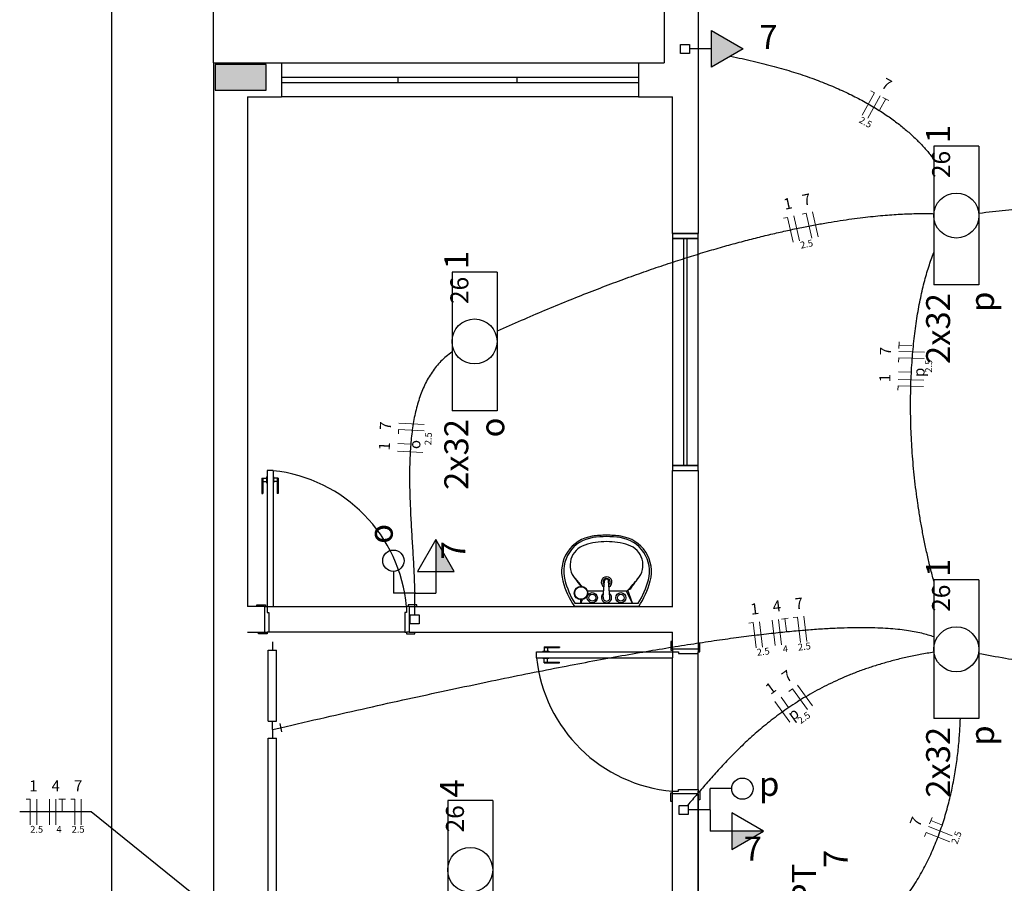
# Model space of a CAD drawing. Units: inches. Extents: x 4206 to 4604, y 3045 to 3129.
# Drawn here: x 4258 to 4264, y 3101 to 3106 of the extents above; entities that cross this region are included whole.
import ezdxf

# ---------------------------------------------------------------- set-up
doc = ezdxf.new("R2010")
doc.units = ezdxf.units.IN
doc.header["$MEASUREMENT"] = 0
for name, color, linetype, lineweight in [('EL-Condutos', 4, 'Continuous', 30), ('EL-Fios', 1, 'Continuous', 20), ('EL-Textos fios', 4, 'Continuous', 30), ('EL-Textos pontos', 2, 'Continuous', 30), ('P-SIMBOL', 3, 'Continuous', 30)]:
    doc.layers.add(name, color=color, linetype=linetype, lineweight=lineweight)
doc.styles.add('ARIAL', font='arial.ttf', dxfattribs={"height": 0.125})

msp = doc.modelspace()

# ---------------------------------------------------------------- hatches: boundary and pattern name
at = {"linetype": 'Continuous'}
msp.add_hatch(color=9, dxfattribs=at).paths.add_polyline_path([(4259.2977, 3105.6403), (4259.2977, 3105.7153), (4259.2977, 3105.7153), (4259.2977, 3105.7903), (4259.2977, 3105.7903), (4259.1477, 3105.7903), (4259.1477, 3105.7903), (4258.9977, 3105.7903), (4258.9977, 3105.7903), (4258.9977, 3105.7153), (4258.9977, 3105.7153), (4258.9977, 3105.6403), (4258.9977, 3105.6403), (4259.1477, 3105.6403), (4259.1477, 3105.6403), (4259.2977, 3105.6403), (4259.2977, 3105.6403)])
msp.add_hatch(color=9, dxfattribs=at).paths.add_polyline_path([(4259.2977, 3105.6403), (4259.2977, 3105.7153), (4259.2977, 3105.7153), (4259.2977, 3105.7903), (4259.2977, 3105.7903), (4259.1477, 3105.7903), (4259.1477, 3105.7903), (4258.9977, 3105.7903), (4258.9977, 3105.7903), (4258.9977, 3105.7153), (4258.9977, 3105.7153), (4258.9977, 3105.6403), (4258.9977, 3105.6403), (4259.1477, 3105.6403), (4259.1477, 3105.6403), (4259.2977, 3105.6403), (4259.2977, 3105.6403)])
at = {"layer": 'P-SIMBOL', "linetype": 'Continuous'}
for points in [[(4261.9164, 3105.7741), (4262.1039, 3105.8823), (4261.9164, 3105.9906)], [(4260.2958, 3102.8104), (4260.2958, 3102.9979), (4260.404, 3102.8104)], [(4262.0362, 3101.2827), (4262.2237, 3101.2827), (4262.0362, 3101.1744)]]:
    msp.add_hatch(color=256, dxfattribs=at).paths.add_polyline_path(points)

# ---------------------------------------------------------------- linework, layer by layer
at = {"color": 9}
for p, q in [((4261.6377, 3106.8003), (4261.6377, 3105.7998)), ((4261.6377, 3106.8003), (4261.6377, 3105.7998)), ((4261.8377, 3106.6003), (4261.8377, 3104.7978)), ((4261.8377, 3106.6003), (4261.8377, 3104.7978)), ((4258.3877, 3106.4503), (4258.3877, 3100.4753)), ((4258.3877, 3106.4503), (4258.3877, 3100.4753)), ((4258.9877, 3105.8003), (4258.9877, 3106.4503)), ((4258.9877, 3105.8003), (4258.9877, 3106.4503)), ((4258.9877, 3105.8003), (4259.3877, 3105.8003)), ((4258.9877, 3105.8003), (4258.9877, 3091.7703)), ((4258.9877, 3105.8003), (4259.3877, 3105.8003)), ((4258.9877, 3105.8003), (4258.9877, 3091.7703)), ((4259.1877, 3105.8003), (4259.3877, 3105.8003)), ((4259.1877, 3105.8003), (4259.3877, 3105.8003)), ((4259.3877, 3105.8003), (4261.4877, 3105.8003)), ((4259.3877, 3105.8003), (4261.4877, 3105.8003)), ((4259.3877, 3105.7998), (4259.3877, 3105.6003)), ((4259.3877, 3105.7998), (4259.3877, 3105.6003)), ((4259.3877, 3105.7998), (4259.3877, 3105.6003)), ((4259.3877, 3105.7998), (4259.3877, 3105.6003)), ((4261.4877, 3105.8003), (4261.6377, 3105.8003)), ((4261.4877, 3105.8003), (4261.6377, 3105.8003)), ((4261.4877, 3105.7998), (4261.4877, 3105.6003)), ((4261.4877, 3105.7998), (4261.4877, 3105.6003)), ((4261.4877, 3105.7998), (4261.4877, 3105.6003)), ((4261.4877, 3105.7998), (4261.4877, 3105.6003)), ((4259.3877, 3105.7153), (4261.4877, 3105.7153)), ((4259.3877, 3105.7153), (4261.4877, 3105.7153)), ((4260.0727, 3105.7153), (4260.0727, 3105.6853)), ((4260.0727, 3105.7153), (4260.0727, 3105.6853)), ((4260.7727, 3105.7153), (4260.7727, 3105.6853)), ((4260.7727, 3105.7153), (4260.7727, 3105.6853)), ((4259.3877, 3105.6853), (4261.4877, 3105.6853)), ((4259.3877, 3105.6853), (4261.4877, 3105.6853)), ((4259.1877, 3105.6003), (4259.3877, 3105.6003)), ((4259.1877, 3105.6003), (4259.1877, 3102.6028)), ((4259.1877, 3105.6003), (4259.3877, 3105.6003)), ((4259.1877, 3105.6003), (4259.3877, 3105.6003)), ((4259.1877, 3105.6003), (4259.1877, 3102.6028)), ((4259.1877, 3105.6003), (4259.3877, 3105.6003)), ((4261.4877, 3105.6003), (4259.3877, 3105.6003)), ((4261.4877, 3105.6003), (4259.3877, 3105.6003)), ((4261.4877, 3105.6003), (4261.6877, 3105.6003)), ((4261.4877, 3105.6003), (4261.6877, 3105.6003)), ((4261.4877, 3105.6003), (4261.6877, 3105.6003)), ((4261.4877, 3105.6003), (4261.6877, 3105.6003)), ((4261.6877, 3104.7978), (4261.6877, 3105.6003)), ((4261.6877, 3104.7978), (4261.6877, 3105.6003)), ((4261.6877, 3104.7978), (4261.8377, 3104.7978)), ((4261.6877, 3104.7978), (4261.6877, 3104.7678)), ((4261.8377, 3104.7978), (4261.6877, 3104.7978)), ((4261.6877, 3104.7978), (4261.8377, 3104.7978)), ((4261.6877, 3104.7978), (4261.6877, 3104.7678)), ((4261.8377, 3104.7978), (4261.6877, 3104.7978)), ((4261.8377, 3104.7678), (4261.8377, 3104.7978)), ((4261.8377, 3104.7678), (4261.8377, 3104.7978)), ((4261.6877, 3104.7678), (4261.8377, 3104.7678)), ((4261.8377, 3104.7678), (4261.6877, 3104.7678)), ((4261.6877, 3104.7678), (4261.6877, 3103.4328)), ((4261.6877, 3104.7678), (4261.8377, 3104.7678)), ((4261.8377, 3104.7678), (4261.6877, 3104.7678)), ((4261.6877, 3104.7678), (4261.6877, 3103.4328)), ((4261.7527, 3104.7678), (4261.7527, 3103.4328)), ((4261.7527, 3104.7678), (4261.7527, 3103.4328)), ((4261.7727, 3104.7678), (4261.7727, 3103.4328)), ((4261.7727, 3104.7678), (4261.7727, 3103.4328)), ((4261.8377, 3103.4328), (4261.8377, 3104.7678)), ((4261.8377, 3103.4328), (4261.8377, 3104.7678)), ((4259.3377, 3103.4028), (4259.3027, 3103.4028)), ((4259.3027, 3103.4028), (4259.3027, 3102.6028)), ((4259.3377, 3103.4028), (4259.3027, 3103.4028)), ((4259.3027, 3103.4028), (4259.3027, 3102.6028)), ((4259.3377, 3103.4028), (4259.3377, 3102.6028)), ((4259.3377, 3103.4028), (4259.3377, 3102.6028)), ((4261.6877, 3103.4328), (4261.6877, 3103.4028)), ((4261.8377, 3103.4328), (4261.6877, 3103.4328)), ((4261.6877, 3103.4328), (4261.8377, 3103.4328)), ((4261.6877, 3103.4328), (4261.6877, 3103.4028)), ((4261.8377, 3103.4328), (4261.6877, 3103.4328)), ((4261.6877, 3103.4328), (4261.8377, 3103.4328)), ((4261.6877, 3103.4028), (4261.8377, 3103.4028)), ((4261.6877, 3102.6003), (4261.6877, 3103.4028)), ((4261.6877, 3103.4028), (4261.8377, 3103.4028)), ((4261.6877, 3103.4028), (4261.8377, 3103.4028)), ((4261.6877, 3102.6003), (4261.6877, 3103.4028)), ((4261.6877, 3103.4028), (4261.8377, 3103.4028)), ((4261.8377, 3103.4028), (4261.8377, 3103.4328)), ((4261.8377, 3103.4028), (4261.8377, 3103.4328)), ((4261.8377, 3103.4028), (4261.8377, 3102.3528)), ((4261.8377, 3103.4028), (4261.8377, 3102.3528)), ((4259.2727, 3103.3578), (4259.2997, 3103.3578)), ((4259.2727, 3103.3578), (4259.2727, 3103.2678)), ((4259.2727, 3103.3578), (4259.2997, 3103.3578)), ((4259.2727, 3103.3578), (4259.2727, 3103.2678)), ((4259.2777, 3103.3578), (4259.2777, 3103.2678)), ((4259.2777, 3103.3578), (4259.2777, 3103.2678)), ((4259.2777, 3103.3378), (4259.2997, 3103.3378)), ((4259.2777, 3103.3378), (4259.2997, 3103.3378)), ((4259.2997, 3103.3653), (4259.2997, 3103.3303)), ((4259.2997, 3103.3653), (4259.3027, 3103.3653)), ((4259.2997, 3103.3653), (4259.2997, 3103.3303)), ((4259.2997, 3103.3653), (4259.3027, 3103.3653)), ((4259.3407, 3103.3653), (4259.3377, 3103.3653)), ((4259.3407, 3103.3653), (4259.3377, 3103.3653)), ((4259.3407, 3103.3653), (4259.3407, 3103.3303)), ((4259.3407, 3103.3653), (4259.3407, 3103.3303)), ((4259.3677, 3103.3578), (4259.3407, 3103.3578)), ((4259.3677, 3103.3578), (4259.3407, 3103.3578)), ((4259.3627, 3103.3378), (4259.3407, 3103.3378)), ((4259.3627, 3103.3378), (4259.3407, 3103.3378)), ((4259.3627, 3103.3578), (4259.3627, 3103.2678)), ((4259.3627, 3103.3578), (4259.3627, 3103.2678)), ((4259.3677, 3103.3578), (4259.3677, 3103.2678)), ((4259.3677, 3103.3578), (4259.3677, 3103.2678)), ((4259.2997, 3103.3303), (4259.3027, 3103.3303)), ((4259.2997, 3103.3303), (4259.3027, 3103.3303)), ((4259.3407, 3103.3303), (4259.3377, 3103.3303)), ((4259.3407, 3103.3303), (4259.3377, 3103.3303)), ((4259.2727, 3103.2678), (4259.2777, 3103.2678)), ((4259.2727, 3103.2678), (4259.2777, 3103.2678)), ((4259.3677, 3103.2678), (4259.3627, 3103.2678)), ((4259.3677, 3103.2678), (4259.3627, 3103.2678)), ((4261.2797, 3102.6588), (4261.2877, 3102.7538)), ((4261.2797, 3102.6588), (4261.2877, 3102.7538)), ((4261.3192, 3102.6588), (4261.3112, 3102.7538)), ((4261.3192, 3102.6588), (4261.3112, 3102.7538)), ((4261.4527, 3102.6228), (4261.4252, 3102.6993)), ((4261.4527, 3102.6228), (4261.4252, 3102.6993)), ((4261.1477, 3102.6228), (4261.1477, 3102.6428)), ((4261.1477, 3102.6228), (4261.1477, 3102.6428)), ((4261.1517, 3102.6303), (4261.1582, 3102.6433)), ((4261.1517, 3102.6303), (4261.1582, 3102.6433)), ((4261.1517, 3102.6228), (4261.1517, 3102.6428)), ((4261.1517, 3102.6363), (4261.1542, 3102.6428)), ((4261.1517, 3102.6228), (4261.1517, 3102.6428)), ((4261.1517, 3102.6363), (4261.1542, 3102.6428)), ((4261.1877, 3102.6948), (4261.2827, 3102.6948)), ((4261.1877, 3102.6948), (4261.2827, 3102.6948)), ((4261.3162, 3102.6948), (4261.4157, 3102.6948)), ((4261.3162, 3102.6948), (4261.4157, 3102.6948)), ((4261.4517, 3102.6228), (4261.4157, 3102.6948)), ((4261.4517, 3102.6228), (4261.4157, 3102.6948)), ((4259.2877, 3102.6028), (4259.1877, 3102.6028)), ((4259.2877, 3102.6028), (4259.1877, 3102.6028)), ((4259.2427, 3102.6028), (4259.2427, 3102.6128)), ((4259.2427, 3102.6128), (4259.2927, 3102.6128)), ((4259.2427, 3102.6028), (4259.2427, 3102.6128)), ((4259.2427, 3102.6128), (4259.2927, 3102.6128)), ((4259.2877, 3102.6028), (4259.2877, 3102.4528)), ((4259.2877, 3102.6028), (4259.2927, 3102.6028)), ((4259.2877, 3102.6028), (4259.2877, 3102.4528)), ((4259.2877, 3102.6028), (4259.2927, 3102.6028)), ((4259.2927, 3102.6128), (4259.2927, 3102.6028)), ((4259.2927, 3102.6128), (4259.2927, 3102.6028)), ((4259.2927, 3102.6028), (4259.3027, 3102.6028)), ((4259.2927, 3102.6028), (4259.3027, 3102.6028)), ((4259.3027, 3102.6028), (4259.3377, 3102.6028)), ((4259.3027, 3102.6028), (4259.3027, 3102.5678)), ((4259.3027, 3102.6028), (4260.1227, 3102.6028)), ((4259.3027, 3102.6028), (4259.3377, 3102.6028)), ((4259.3027, 3102.6028), (4259.3027, 3102.5678)), ((4259.3027, 3102.6028), (4260.1227, 3102.6028)), ((4260.1327, 3102.6028), (4260.1227, 3102.6028)), ((4260.1227, 3102.6028), (4260.1227, 3102.5678)), ((4260.1327, 3102.6028), (4260.1227, 3102.6028)), ((4260.1227, 3102.6028), (4260.1227, 3102.5678)), ((4260.1827, 3102.6128), (4260.1327, 3102.6128)), ((4260.1327, 3102.6128), (4260.1327, 3102.6028)), ((4260.1827, 3102.6128), (4260.1327, 3102.6128)), ((4260.1327, 3102.6128), (4260.1327, 3102.6028)), ((4260.1377, 3102.6028), (4260.1327, 3102.6028)), ((4260.1377, 3102.6028), (4260.1327, 3102.6028)), ((4260.1377, 3102.6028), (4261.6877, 3102.6028)), ((4260.1377, 3102.6028), (4260.1377, 3102.4528)), ((4260.1377, 3102.6028), (4261.6877, 3102.6028)), ((4260.1377, 3102.6028), (4260.1377, 3102.4528)), ((4260.1827, 3102.6028), (4260.1827, 3102.6128)), ((4260.1827, 3102.6028), (4260.1827, 3102.6128)), ((4261.4887, 3102.6028), (4261.1107, 3102.6028)), ((4261.4887, 3102.6028), (4261.1107, 3102.6028)), ((4261.1127, 3102.6228), (4261.4867, 3102.6228)), ((4261.1127, 3102.6228), (4261.4867, 3102.6228)), ((4259.3027, 3102.5678), (4259.3127, 3102.5678)), ((4259.3027, 3102.5678), (4259.3127, 3102.5678)), ((4259.3127, 3102.5678), (4259.3127, 3102.4528)), ((4259.3127, 3102.5678), (4259.3127, 3102.4528)), ((4260.1227, 3102.5678), (4260.1127, 3102.5678)), ((4260.1127, 3102.5678), (4260.1127, 3102.4528)), ((4260.1227, 3102.5678), (4260.1127, 3102.5678)), ((4260.1127, 3102.5678), (4260.1127, 3102.4528)), ((4259.1877, 3102.4528), (4259.2877, 3102.4528)), ((4259.1877, 3102.4528), (4259.2877, 3102.4528)), ((4259.2527, 3102.4428), (4259.2527, 3102.4528)), ((4259.2527, 3102.4428), (4259.2527, 3102.4528)), ((4259.3027, 3102.4428), (4259.2527, 3102.4428)), ((4259.3027, 3102.4428), (4259.2527, 3102.4428)), ((4259.2877, 3102.4528), (4259.3027, 3102.4528)), ((4259.2877, 3102.4528), (4259.3027, 3102.4528)), ((4259.3127, 3102.4528), (4259.3027, 3102.4528)), ((4259.3027, 3102.4528), (4259.3027, 3102.4428)), ((4259.3127, 3102.4528), (4259.3027, 3102.4528)), ((4259.3027, 3102.4528), (4259.3027, 3102.4428)), ((4260.1127, 3102.4528), (4259.3127, 3102.4528)), ((4260.1127, 3102.4528), (4259.3127, 3102.4528)), ((4260.1127, 3102.4528), (4260.1227, 3102.4528)), ((4260.1127, 3102.4528), (4260.1227, 3102.4528)), ((4260.1227, 3102.4528), (4260.1227, 3102.4428)), ((4260.1377, 3102.4528), (4260.1227, 3102.4528)), ((4260.1227, 3102.4528), (4260.1227, 3102.4428)), ((4260.1377, 3102.4528), (4260.1227, 3102.4528)), ((4260.1227, 3102.4428), (4260.1727, 3102.4428)), ((4260.1227, 3102.4428), (4260.1727, 3102.4428)), ((4260.1377, 3102.4528), (4261.6877, 3102.4528)), ((4260.1377, 3102.4528), (4261.6877, 3102.4528)), ((4260.1727, 3102.4428), (4260.1727, 3102.4528)), ((4260.1727, 3102.4428), (4260.1727, 3102.4528)), ((4261.6877, 3102.3523), (4261.6877, 3102.4528)), ((4261.6877, 3102.3523), (4261.6877, 3102.4528)), ((4260.9327, 3102.3673), (4260.9327, 3102.3403)), ((4260.9327, 3102.3673), (4261.0227, 3102.3673)), ((4260.9327, 3102.3673), (4260.9327, 3102.3403)), ((4260.9327, 3102.3673), (4261.0227, 3102.3673)), ((4260.9327, 3102.3623), (4261.0227, 3102.3623)), ((4260.9327, 3102.3623), (4261.0227, 3102.3623)), ((4260.9527, 3102.3623), (4260.9527, 3102.3403)), ((4260.9527, 3102.3623), (4260.9527, 3102.3403)), ((4261.0227, 3102.3673), (4261.0227, 3102.3623)), ((4261.0227, 3102.3673), (4261.0227, 3102.3623)), ((4261.6877, 3102.3973), (4261.6777, 3102.3973)), ((4261.6777, 3102.3973), (4261.6777, 3102.3473)), ((4261.6877, 3102.3973), (4261.6777, 3102.3973)), ((4261.6777, 3102.3973), (4261.6777, 3102.3473)), ((4261.8377, 3102.3523), (4261.6877, 3102.3523)), ((4261.6877, 3102.3523), (4261.6877, 3102.3473)), ((4261.8377, 3102.3523), (4261.6877, 3102.3523)), ((4261.6877, 3102.3523), (4261.6877, 3102.3473)), ((4261.8477, 3102.3873), (4261.8377, 3102.3873)), ((4261.8477, 3102.3873), (4261.8377, 3102.3873)), ((4261.8377, 3102.3523), (4261.8377, 3102.3373)), ((4261.8377, 3102.3523), (4261.8377, 3102.3373)), ((4261.8477, 3102.3373), (4261.8477, 3102.3873)), ((4261.8477, 3102.3373), (4261.8477, 3102.3873)), ((4260.8877, 3102.3023), (4260.8877, 3102.3373)), ((4260.8877, 3102.3373), (4261.6877, 3102.3373)), ((4260.8877, 3102.3023), (4260.8877, 3102.3373)), ((4260.8877, 3102.3373), (4261.6877, 3102.3373)), ((4260.8877, 3102.3023), (4261.6877, 3102.3023)), ((4260.8877, 3102.3023), (4261.6877, 3102.3023)), ((4260.9252, 3102.3403), (4260.9602, 3102.3403)), ((4260.9252, 3102.3403), (4260.9252, 3102.3373)), ((4260.9252, 3102.3403), (4260.9602, 3102.3403)), ((4260.9252, 3102.3403), (4260.9252, 3102.3373)), ((4260.9252, 3102.2993), (4260.9252, 3102.3023)), ((4260.9252, 3102.2993), (4260.9252, 3102.3023)), ((4260.9252, 3102.2993), (4260.9602, 3102.2993)), ((4260.9252, 3102.2993), (4260.9602, 3102.2993)), ((4260.9327, 3102.2723), (4260.9327, 3102.2993)), ((4260.9327, 3102.2723), (4260.9327, 3102.2993)), ((4260.9527, 3102.2773), (4260.9527, 3102.2993)), ((4260.9527, 3102.2773), (4260.9527, 3102.2993)), ((4260.9602, 3102.3403), (4260.9602, 3102.3373)), ((4260.9602, 3102.3403), (4260.9602, 3102.3373)), ((4260.9602, 3102.2993), (4260.9602, 3102.3023)), ((4260.9602, 3102.2993), (4260.9602, 3102.3023)), ((4261.6777, 3102.3473), (4261.6877, 3102.3473)), ((4261.6777, 3102.3473), (4261.6877, 3102.3473)), ((4261.6877, 3102.3473), (4261.6877, 3102.3373)), ((4261.6877, 3102.3473), (4261.6877, 3102.3373)), ((4261.6877, 3102.3373), (4261.6877, 3102.3023)), ((4261.6877, 3102.3373), (4261.7227, 3102.3373)), ((4261.6877, 3102.3373), (4261.6877, 3102.3023)), ((4261.6877, 3102.3373), (4261.7227, 3102.3373)), ((4261.6877, 3101.5173), (4261.6877, 3102.3023)), ((4261.6877, 3101.5173), (4261.6877, 3102.3023)), ((4261.7227, 3102.3373), (4261.7227, 3102.3273)), ((4261.7227, 3102.3373), (4261.7227, 3102.3273)), ((4261.7227, 3102.3273), (4261.8377, 3102.3273)), ((4261.7227, 3102.3273), (4261.8377, 3102.3273)), ((4261.8377, 3102.3273), (4261.8377, 3102.3373)), ((4261.8377, 3102.3373), (4261.8477, 3102.3373)), ((4261.8377, 3102.3273), (4261.8377, 3102.3373)), ((4261.8377, 3102.3373), (4261.8477, 3102.3373)), ((4261.8377, 3101.5273), (4261.8377, 3102.3273)), ((4261.8377, 3101.5273), (4261.8377, 3102.3273)), ((4260.9327, 3102.2773), (4261.0227, 3102.2773)), ((4260.9327, 3102.2773), (4261.0227, 3102.2773)), ((4260.9327, 3102.2723), (4261.0227, 3102.2723)), ((4260.9327, 3102.2723), (4261.0227, 3102.2723)), ((4261.0227, 3102.2723), (4261.0227, 3102.2773)), ((4261.0227, 3102.2723), (4261.0227, 3102.2773)), ((4261.6777, 3101.4573), (4261.6777, 3101.5073)), ((4261.6777, 3101.5073), (4261.6877, 3101.5073)), ((4261.6777, 3101.4573), (4261.6777, 3101.5073)), ((4261.6777, 3101.5073), (4261.6877, 3101.5073)), ((4261.6877, 3101.5073), (4261.6877, 3101.5173)), ((4261.6877, 3101.5173), (4261.7227, 3101.5173)), ((4261.6877, 3101.5073), (4261.6877, 3101.5173)), ((4261.6877, 3101.5173), (4261.7227, 3101.5173)), ((4261.6877, 3101.5023), (4261.6877, 3101.5073)), ((4261.6877, 3101.5023), (4261.6877, 3101.5073)), ((4261.6877, 3100.2503), (4261.6877, 3101.5023)), ((4261.8377, 3101.5023), (4261.6877, 3101.5023)), ((4261.6877, 3100.2503), (4261.6877, 3101.5023)), ((4261.8377, 3101.5023), (4261.6877, 3101.5023)), ((4261.7227, 3101.5173), (4261.7227, 3101.5273)), ((4261.7227, 3101.5273), (4261.8377, 3101.5273)), ((4261.7227, 3101.5173), (4261.7227, 3101.5273)), ((4261.7227, 3101.5273), (4261.8377, 3101.5273)), ((4261.8377, 3101.5273), (4261.8377, 3101.5173)), ((4261.8377, 3101.5273), (4261.8377, 3101.5173)), ((4261.8377, 3101.5173), (4261.8477, 3101.5173)), ((4261.8377, 3101.5023), (4261.8377, 3101.5173)), ((4261.8377, 3101.5173), (4261.8477, 3101.5173)), ((4261.8377, 3101.5023), (4261.8377, 3101.5173)), ((4261.8377, 3101.5028), (4261.8377, 3100.6503)), ((4261.8377, 3101.5028), (4261.8377, 3100.6503)), ((4261.8377, 3100.6503), (4261.8377, 3101.5023)), ((4261.8377, 3100.6503), (4261.8377, 3101.5023)), ((4261.8477, 3101.5173), (4261.8477, 3101.4673)), ((4261.8477, 3101.5173), (4261.8477, 3101.4673)), ((4261.6877, 3101.4573), (4261.6777, 3101.4573)), ((4261.6877, 3101.4573), (4261.6777, 3101.4573)), ((4261.8477, 3101.4673), (4261.8377, 3101.4673)), ((4261.8477, 3101.4673), (4261.8377, 3101.4673))]:
    msp.add_line(p, q, dxfattribs=at)
msp.add_lwpolyline([(4259.2977, 3105.6403), (4259.2977, 3105.7153), (4259.2977, 3105.7903), (4259.1477, 3105.7903), (4258.9977, 3105.7903), (4258.9977, 3105.7153), (4258.9977, 3105.6403), (4259.1477, 3105.6403), (4259.2977, 3105.6403), (4259.2977, 3105.6403)], close=True, dxfattribs=at)
msp.add_lwpolyline([(4259.2977, 3105.6403), (4259.2977, 3105.7153), (4259.2977, 3105.7903), (4259.1477, 3105.7903), (4258.9977, 3105.7903), (4258.9977, 3105.7153), (4258.9977, 3105.6403), (4259.1477, 3105.6403), (4259.2977, 3105.6403), (4259.2977, 3105.6403)], close=True, dxfattribs=at)
for centre, radius in [((4261.1497, 3102.6828), 0.04), ((4261.1497, 3102.6828), 0.04), ((4261.1497, 3102.6828), 0.037), ((4261.1497, 3102.6828), 0.037), ((4261.2157, 3102.6553), 0.03), ((4261.2157, 3102.6553), 0.03), ((4261.2157, 3102.6553), 0.02), ((4261.2157, 3102.6553), 0.02), ((4261.3837, 3102.6553), 0.03), ((4261.3837, 3102.6553), 0.03), ((4261.3837, 3102.6553), 0.02), ((4261.3837, 3102.6553), 0.02)]:
    msp.add_circle(centre, radius, dxfattribs=at)
for centre, radius, start, end in [((4259.2447, 3102.5258), 0.8815, 4.98414, 83.931), ((4259.2447, 3102.5258), 0.8815, 4.98414, 83.931), ((4261.2452, 3102.8083), 0.2102, 98.1254, 195.111), ((4261.2452, 3102.8083), 0.2102, 98.1254, 195.111), ((4261.2467, 3102.8108), 0.1995, 97.8851, 194.718), ((4261.2467, 3102.8108), 0.1995, 97.8851, 194.718), ((4261.2997, 3102.4278), 0.595, 90, 98.1254), ((4261.2997, 3102.4278), 0.595, 90, 98.1254), ((4261.2997, 3102.4278), 0.5866, 90, 97.8851), ((4261.2997, 3102.4278), 0.5866, 90, 97.8851), ((4261.2997, 3102.4278), 0.595, 81.8746, 90), ((4261.2997, 3102.4278), 0.595, 81.8746, 90), ((4261.2997, 3102.4278), 0.5866, 82.1149, 90), ((4261.2997, 3102.4278), 0.5866, 82.1149, 90), ((4261.3527, 3102.8108), 0.1995, 345.282, 82.1149), ((4261.3527, 3102.8108), 0.1995, 345.282, 82.1149), ((4261.3542, 3102.8083), 0.2102, 344.889, 81.8746), ((4261.3542, 3102.8083), 0.2102, 344.889, 81.8746), ((4261.2087, 3102.8473), 0.1233, 107.587, 220.56), ((4261.2087, 3102.8473), 0.1233, 107.587, 220.56), ((4261.2997, 3102.5608), 0.4242, 90, 107.587), ((4261.2997, 3102.5608), 0.4242, 90, 107.587), ((4261.2997, 3102.5608), 0.4242, 72.413, 90), ((4261.2997, 3102.5608), 0.4242, 72.413, 90), ((4261.3907, 3102.8473), 0.1233, 319.44, 72.413), ((4261.3907, 3102.8473), 0.1233, 319.44, 72.413), ((4261.5422, 3102.8888), 0.5176, 195.111, 213.55), ((4261.5422, 3102.8888), 0.5176, 195.111, 213.55), ((4261.5422, 3102.8888), 0.505, 194.718, 211.793), ((4261.5422, 3102.8888), 0.505, 194.718, 211.793), ((4266.2197, 3107.1363), 6.7188, 220.56, 221.066), ((4266.2197, 3107.1363), 6.7188, 220.56, 221.066), ((4266.5812, 3106.6748), 6.7188, 215.56, 216.03), ((4266.5812, 3106.6748), 6.7188, 215.56, 216.03), ((4261.2997, 3102.7473), 0.0315, 297.233, 242.051), ((4261.2997, 3102.7473), 0.0315, 297.233, 242.051), ((4261.2997, 3102.7473), 0.021, 309.709, 229.074), ((4261.2997, 3102.7473), 0.021, 309.709, 229.074), ((4261.2997, 3102.7528), 0.0118, 4.81241, 175.188), ((4261.2997, 3102.7528), 0.0118, 4.81241, 175.188), ((4256.3797, 3107.1363), 6.7188, 318.672, 319.44), ((4256.3797, 3107.1363), 6.7188, 318.672, 319.44), ((4256.0182, 3106.6748), 6.7188, 323.835, 324.44), ((4256.0182, 3106.6748), 6.7188, 323.835, 324.44), ((4261.0572, 3102.8888), 0.505, 328.207, 345.282), ((4261.0572, 3102.8888), 0.505, 328.207, 345.282), ((4261.0572, 3102.8888), 0.5176, 326.45, 344.889), ((4261.0572, 3102.8888), 0.5176, 326.45, 344.889), ((4261.4157, 3102.7078), 0.0126, 270, 318.672), ((4261.4157, 3102.7078), 0.0126, 270, 318.672), ((4261.4317, 3102.7178), 0.0137, 261.729, 323.835), ((4261.4317, 3102.7178), 0.0137, 261.729, 323.835), ((4261.2997, 3102.6553), 0.03, 128.804, 51.1957), ((4261.2997, 3102.6553), 0.03, 128.804, 51.1957), ((4261.2997, 3102.6553), 0.02, 170.375, 9.62482), ((4261.2997, 3102.6553), 0.02, 170.375, 9.62482), ((4261.7642, 3102.3958), 0.8815, 186.069, 265.016), ((4261.7642, 3102.3958), 0.8815, 186.069, 265.016)]:
    msp.add_arc(centre, radius, start, end, dxfattribs=at)
at = {"layer": 'EL-Condutos', "linetype": 'Continuous'}
for p, q in [((4259.3338, 3102.3964), (4259.3338, 3102.3464)), ((4259.3088, 3102.3464), (4259.3588, 3102.3464)), ((4259.3088, 3101.9297), (4259.3088, 3102.3464)), ((4259.3588, 3101.9297), (4259.3588, 3102.3464)), ((4259.3088, 3101.9297), (4259.3588, 3101.9297)), ((4259.3338, 3101.8797), (4259.3338, 3101.9297)), ((4259.3338, 3101.8797), (4259.3825, 3101.891)), ((4259.3768, 3101.9154), (4259.3882, 3101.8667)), ((4259.3088, 3099.2426), (4259.3088, 3101.8297)), ((4259.3088, 3101.8297), (4259.3588, 3101.8297)), ((4259.3338, 3101.8797), (4259.3338, 3101.8297)), ((4259.3588, 3099.2426), (4259.3588, 3101.8297))]:
    msp.add_line(p, q, dxfattribs=at)
for points in [[(4262.0295, 3105.8388), (4262.0966, 3105.8251), (4262.1614, 3105.8106), (4262.2241, 3105.7955), (4262.2847, 3105.7797), (4262.3432, 3105.7632), (4262.3996, 3105.7461), (4262.454, 3105.7284), (4262.5065, 3105.7102), (4262.5569, 3105.6914), (4262.6055, 3105.6721), (4262.6521, 3105.6524), (4262.6969, 3105.6323), (4262.7399, 3105.6118), (4262.7811, 3105.5909), (4262.8206, 3105.5696), (4262.8583, 3105.5481), (4262.8943, 3105.5263), (4262.9287, 3105.5043), (4262.9615, 3105.4821), (4262.9926, 3105.4597), (4263.0223, 3105.4372), (4263.0504, 3105.4146), (4263.077, 3105.3919), (4263.1021, 3105.3692), (4263.1259, 3105.3464), (4263.1482, 3105.3237), (4263.1692, 3105.3011), (4263.1889, 3105.2785), (4263.2073, 3105.2561), (4263.2245, 3105.2338)], [(4263.4924, 3104.9174), (4263.6469, 3104.9337), (4263.7958, 3104.9486), (4263.9392, 3104.962), (4264.0773, 3104.9741), (4264.2101, 3104.9848), (4264.3378, 3104.9942), (4264.4605, 3105.0023), (4264.5782, 3105.0093), (4264.6912, 3105.015), (4264.7996, 3105.0197), (4264.9034, 3105.0232), (4265.0027, 3105.0257), (4265.0978, 3105.0272), (4265.1887, 3105.0277), (4265.2755, 3105.0273), (4265.3584, 3105.026), (4265.4375, 3105.0239), (4265.5128, 3105.021), (4265.5845, 3105.0173), (4265.6528, 3105.0129), (4265.7177, 3105.0078), (4265.7794, 3105.0021), (4265.8379, 3104.9958), (4265.8935, 3104.989), (4265.9461, 3104.9816), (4265.996, 3104.9738), (4266.0433, 3104.9656), (4266.088, 3104.957), (4266.1303, 3104.948), (4266.1704, 3104.9387)], [(4260.6578, 3104.2238), (4260.7991, 3104.2866), (4260.9364, 3104.3455), (4261.0697, 3104.4006), (4261.1991, 3104.4522), (4261.3245, 3104.5003), (4261.4459, 3104.545), (4261.5634, 3104.5864), (4261.6771, 3104.6247), (4261.7868, 3104.66), (4261.8927, 3104.6924), (4261.9947, 3104.722), (4262.0929, 3104.7489), (4262.1873, 3104.7733), (4262.2778, 3104.7953), (4262.3646, 3104.8149), (4262.4476, 3104.8324), (4262.5269, 3104.8478), (4262.6024, 3104.8613), (4262.6743, 3104.8729), (4262.7424, 3104.8828), (4262.8069, 3104.8911), (4262.8676, 3104.8979), (4262.9248, 3104.9034), (4262.9783, 3104.9076), (4263.0282, 3104.9107), (4263.0745, 3104.9128), (4263.1172, 3104.914), (4263.1564, 3104.9145), (4263.192, 3104.9143), (4263.2241, 3104.9135)], [(4263.2246, 3102.7525), (4263.2049, 3102.8291), (4263.1868, 3102.9058), (4263.1703, 3102.9822), (4263.1555, 3103.0585), (4263.1422, 3103.1344), (4263.1305, 3103.21), (4263.1202, 3103.2851), (4263.1115, 3103.3596), (4263.1041, 3103.4334), (4263.0982, 3103.5065), (4263.0937, 3103.5788), (4263.0905, 3103.6502), (4263.0886, 3103.7207), (4263.088, 3103.79), (4263.0886, 3103.8582), (4263.0904, 3103.9252), (4263.0934, 3103.9908), (4263.0976, 3104.055), (4263.1028, 3104.1177), (4263.1092, 3104.1789), (4263.1166, 3104.2384), (4263.125, 3104.2962), (4263.1344, 3104.3521), (4263.1447, 3104.4061), (4263.156, 3104.4581), (4263.1681, 3104.5081), (4263.1811, 3104.5558), (4263.1949, 3104.6014), (4263.2095, 3104.6446), (4263.2248, 3104.6853)], [(4260.3899, 3104.0991), (4260.3563, 3104.0736), (4260.3256, 3104.0454), (4260.2979, 3104.0146), (4260.2729, 3103.9814), (4260.2505, 3103.9459), (4260.2307, 3103.9081), (4260.2132, 3103.8683), (4260.198, 3103.8265), (4260.1849, 3103.783), (4260.1737, 3103.7378), (4260.1645, 3103.691), (4260.157, 3103.6428), (4260.1511, 3103.5934), (4260.1466, 3103.5428), (4260.1435, 3103.4911), (4260.1416, 3103.4386), (4260.1409, 3103.3853), (4260.141, 3103.3314), (4260.142, 3103.277), (4260.1437, 3103.2222), (4260.146, 3103.1671), (4260.1487, 3103.112), (4260.1518, 3103.0568), (4260.155, 3103.0018), (4260.1583, 3102.9471), (4260.1615, 3102.8928), (4260.1645, 3102.839), (4260.1671, 3102.7859), (4260.1693, 3102.7336), (4260.171, 3102.6822)], [(4259.3825, 3101.891), (4259.6436, 3101.9513), (4259.8927, 3102.0078), (4260.1303, 3102.0605), (4260.3566, 3102.1095), (4260.5718, 3102.155), (4260.7764, 3102.1971), (4260.9705, 3102.2358), (4261.1545, 3102.2712), (4261.3286, 3102.3035), (4261.4932, 3102.3327), (4261.6485, 3102.3589), (4261.7949, 3102.3823), (4261.9325, 3102.403), (4262.0618, 3102.4209), (4262.1829, 3102.4363), (4262.2963, 3102.4493), (4262.4021, 3102.4598), (4262.5006, 3102.4681), (4262.5923, 3102.4743), (4262.6772, 3102.4783), (4262.7558, 3102.4804), (4262.8283, 3102.4806), (4262.8951, 3102.4791), (4262.9563, 3102.4758), (4263.0123, 3102.471), (4263.0634, 3102.4648), (4263.1099, 3102.4571), (4263.1521, 3102.4482), (4263.1901, 3102.438), (4263.2245, 3102.4268)], [(4263.2248, 3102.335), (4263.1453, 3102.3214), (4263.0687, 3102.3057), (4262.995, 3102.2881), (4262.924, 3102.2686), (4262.8557, 3102.2474), (4262.7901, 3102.2245), (4262.7269, 3102.2), (4262.6662, 3102.1741), (4262.6078, 3102.1468), (4262.5516, 3102.1183), (4262.4977, 3102.0886), (4262.4458, 3102.0578), (4262.396, 3102.026), (4262.3481, 3101.9934), (4262.3021, 3101.96), (4262.2578, 3101.926), (4262.2152, 3101.8913), (4262.1741, 3101.8563), (4262.1347, 3101.8208), (4262.0966, 3101.785), (4262.0599, 3101.7491), (4262.0244, 3101.7131), (4261.9901, 3101.6772), (4261.957, 3101.6413), (4261.9248, 3101.6057), (4261.8936, 3101.5704), (4261.8632, 3101.5355), (4261.8336, 3101.5012), (4261.8046, 3101.4674), (4261.7763, 3101.4344)], [(4263.487, 3102.328), (4263.6459, 3102.2999), (4263.7983, 3102.2745), (4263.9443, 3102.2517), (4264.084, 3102.2314), (4264.2178, 3102.2134), (4264.3457, 3102.1979), (4264.468, 3102.1845), (4264.5849, 3102.1734), (4264.6965, 3102.1643), (4264.8031, 3102.1572), (4264.9049, 3102.1521), (4265.002, 3102.1488), (4265.0946, 3102.1473), (4265.183, 3102.1474), (4265.2673, 3102.1492), (4265.3478, 3102.1524), (4265.4245, 3102.1571), (4265.4978, 3102.1632), (4265.5678, 3102.1705), (4265.6347, 3102.1791), (4265.6987, 3102.1887), (4265.76, 3102.1993), (4265.8187, 3102.211), (4265.8752, 3102.2234), (4265.9295, 3102.2367), (4265.9819, 3102.2506), (4266.0326, 3102.2652), (4266.0817, 3102.2803), (4266.1295, 3102.2959), (4266.1761, 3102.3118)], [(4262.7566, 3100.6096), (4262.8031, 3100.6413), (4262.8474, 3100.6747), (4262.8895, 3100.7099), (4262.9295, 3100.7467), (4262.9674, 3100.785), (4263.0032, 3100.8247), (4263.0371, 3100.8658), (4263.069, 3100.908), (4263.099, 3100.9514), (4263.1272, 3100.9959), (4263.1536, 3101.0412), (4263.1782, 3101.0873), (4263.2011, 3101.1342), (4263.2224, 3101.1817), (4263.2422, 3101.2297), (4263.2603, 3101.2781), (4263.277, 3101.3269), (4263.2923, 3101.3758), (4263.3061, 3101.4249), (4263.3186, 3101.474), (4263.3299, 3101.523), (4263.3398, 3101.5718), (4263.3486, 3101.6203), (4263.3563, 3101.6685), (4263.3629, 3101.7161), (4263.3684, 3101.7632), (4263.3729, 3101.8096), (4263.3765, 3101.8552), (4263.3792, 3101.8999), (4263.3811, 3101.9436)]]:
    msp.add_spline(points, degree=3, dxfattribs=at)
at = {"layer": 'EL-Fios'}
for p, q in [((4262.8038, 3105.4931), (4262.8766, 3105.6243)), ((4262.8366, 3105.4749), (4262.9094, 3105.6061)), ((4262.8548, 3105.6364), (4262.8766, 3105.6243)), ((4262.9247, 3105.5976), (4262.9597, 3105.5781)), ((4262.9058, 3105.5223), (4262.9422, 3105.5879)), ((4262.4338, 3104.7534), (4262.4016, 3104.8999)), ((4262.4504, 3104.9106), (4262.4748, 3104.916)), ((4262.507, 3104.7695), (4262.4748, 3104.916)), ((4262.5437, 3104.7775), (4262.5115, 3104.924)), ((4262.3405, 3104.8865), (4262.365, 3104.8918)), ((4262.3971, 3104.7453), (4262.365, 3104.8918)), ((4263.0198, 3104.1205), (4263.0207, 3104.1605)), ((4263.1693, 3104.0994), (4263.0193, 3104.103)), ((4263.0952, 3104.1387), (4263.0202, 3104.1405)), ((4263.0178, 3104.0405), (4263.0184, 3104.0655)), ((4263.1684, 3104.0619), (4263.0184, 3104.0655)), ((4263.0915, 3103.9815), (4263.0165, 3103.9833)), ((4263.1654, 3103.935), (4263.0154, 3103.9386)), ((4263.0139, 3103.8761), (4263.0145, 3103.9011)), ((4263.1645, 3103.8975), (4263.0145, 3103.9011)), ((4260.2277, 3103.6736), (4260.0779, 3103.6811)), ((4260.0748, 3103.6187), (4260.0761, 3103.6436)), ((4260.2259, 3103.6361), (4260.0761, 3103.6436)), ((4260.2195, 3103.5093), (4260.0697, 3103.5168)), ((4260.1468, 3103.5577), (4260.0719, 3103.5615)), ((4262.2922, 3102.3744), (4262.2737, 3102.5232)), ((4262.3294, 3102.379), (4262.3109, 3102.5279)), ((4262.3283, 3102.53), (4262.368, 3102.535)), ((4262.3574, 3102.4581), (4262.3481, 3102.5325)), ((4262.3978, 3102.5387), (4262.4226, 3102.5418)), ((4262.4411, 3102.3929), (4262.4226, 3102.5418)), ((4262.4783, 3102.3975), (4262.4598, 3102.5464)), ((4262.1373, 3102.5063), (4262.1621, 3102.5094)), ((4262.1806, 3102.3605), (4262.1621, 3102.5094)), ((4262.2178, 3102.3651), (4262.1993, 3102.514)), ((4262.3727, 3102.1045), (4262.3929, 3102.1192)), ((4262.4812, 3101.998), (4262.3929, 3102.1192)), ((4262.5115, 3102.0201), (4262.4232, 3102.1413)), ((4262.3706, 3102.0101), (4262.3264, 3102.0708)), ((4262.3786, 3101.9232), (4262.2902, 3102.0444)), ((4257.8849, 3101.4704), (4257.9099, 3101.4704)), ((4257.9099, 3101.3204), (4257.9099, 3101.4704)), ((4257.9474, 3101.3204), (4257.9474, 3101.4704)), ((4258.0224, 3101.3204), (4258.0224, 3101.4704)), ((4258.0599, 3101.3204), (4258.0599, 3101.4704)), ((4258.0774, 3101.4704), (4258.1174, 3101.4704)), ((4258.0974, 3101.3954), (4258.0974, 3101.4704)), ((4258.1474, 3101.4704), (4258.1724, 3101.4704)), ((4258.1724, 3101.3204), (4258.1724, 3101.4704)), ((4258.2099, 3101.3204), (4258.2099, 3101.4704)), ((4263.3325, 3101.2546), (4263.193, 3101.3095)), ((4263.1994, 3101.3258), (4263.2141, 3101.363)), ((4263.2765, 3101.3169), (4263.2067, 3101.3444)), ((4263.1701, 3101.2514), (4263.1792, 3101.2747)), ((4263.3188, 3101.2197), (4263.1792, 3101.2747))]:
    msp.add_line(p, q, dxfattribs=at)
at = {"layer": 'EL-Textos fios'}
for p, q in [((4258.2686, 3101.3954), (4257.8474, 3101.3954)), ((4259.3338, 3100.5361), (4258.2686, 3101.3954))]:
    msp.add_line(p, q, dxfattribs=at)
at = {"layer": 'P-SIMBOL'}
for p, q in [((4261.9164, 3105.7741), (4261.9164, 3105.9906)), ((4261.9164, 3105.9906), (4262.1039, 3105.8823)), ((4261.7354, 3105.8558), (4261.7354, 3105.9088)), ((4261.7354, 3105.9088), (4261.7884, 3105.9088)), ((4261.7884, 3105.9088), (4261.7884, 3105.8558)), ((4261.9164, 3105.8823), (4261.7884, 3105.8823)), ((4262.1039, 3105.8823), (4261.9164, 3105.7741)), ((4261.7884, 3105.8558), (4261.7354, 3105.8558)), ((4263.4897, 3105.3105), (4263.2247, 3105.3105)), ((4263.2247, 3105.3105), (4263.2247, 3104.4944)), ((4263.4897, 3105.3105), (4263.4897, 3104.4944)), ((4260.6556, 3104.5701), (4260.3906, 3104.5701)), ((4260.3906, 3104.5701), (4260.3906, 3103.7541)), ((4260.6556, 3104.5701), (4260.6556, 3103.7541)), ((4263.4897, 3104.4944), (4263.2247, 3104.4944)), ((4260.6556, 3103.7541), (4260.3906, 3103.7541)), ((4260.2958, 3102.9979), (4260.1875, 3102.8104)), ((4260.404, 3102.8104), (4260.2958, 3102.9979)), ((4260.2958, 3102.9979), (4260.2958, 3102.8104)), ((4260.0458, 3102.8104), (4260.0458, 3102.6824)), ((4260.1875, 3102.8104), (4260.404, 3102.8104)), ((4260.2958, 3102.8104), (4260.2958, 3102.6824)), ((4263.4895, 3102.7601), (4263.2245, 3102.7601)), ((4263.2245, 3102.7601), (4263.2245, 3101.9441)), ((4263.4895, 3102.7601), (4263.4895, 3101.9441)), ((4260.1708, 3102.6824), (4260.0458, 3102.6824)), ((4260.1708, 3102.6824), (4260.1708, 3102.5539)), ((4260.1708, 3102.6824), (4260.2958, 3102.6824)), ((4260.1442, 3102.5539), (4260.1973, 3102.5539)), ((4260.1442, 3102.5009), (4260.1442, 3102.5539)), ((4260.1973, 3102.5539), (4260.1973, 3102.5009)), ((4260.1973, 3102.5009), (4260.1442, 3102.5009)), ((4263.4895, 3101.9441), (4263.2245, 3101.9441)), ((4261.9082, 3101.4077), (4261.9082, 3101.5327)), ((4262.0362, 3101.5327), (4261.9082, 3101.5327)), ((4260.6301, 3101.4629), (4260.3651, 3101.4629)), ((4260.3651, 3101.4629), (4260.3651, 3100.6468)), ((4260.6301, 3101.4629), (4260.6301, 3100.6468)), ((4261.7267, 3101.3812), (4261.7267, 3101.4342)), ((4261.7267, 3101.4342), (4261.7797, 3101.4342)), ((4261.7797, 3101.4342), (4261.7797, 3101.3812)), ((4261.7797, 3101.3812), (4261.7267, 3101.3812)), ((4261.9082, 3101.4077), (4261.7797, 3101.4077)), ((4261.9082, 3101.4077), (4261.9082, 3101.2827)), ((4262.2237, 3101.2827), (4262.0362, 3101.3909)), ((4262.0362, 3101.3909), (4262.0362, 3101.1744)), ((4262.0362, 3101.2827), (4261.9082, 3101.2827)), ((4262.0362, 3101.1744), (4262.2237, 3101.2827)), ((4262.2237, 3101.2827), (4262.0362, 3101.2827))]:
    msp.add_line(p, q, dxfattribs=at)
for centre, radius in [((4263.3572, 3104.9024), 0.1325), ((4260.5231, 3104.1621), 0.1325), ((4260.0458, 3102.8729), 0.0625), ((4263.357, 3102.3521), 0.1325), ((4262.0987, 3101.5327), 0.0625), ((4260.4976, 3101.0548), 0.1325)]:
    msp.add_circle(centre, radius, dxfattribs=at)

# ---------------------------------------------------------------- texts
at = {"layer": 'EL-Textos fios', "attachment_point": 8, "line_spacing_factor": 0.798, "style": 'ARIAL'}
for s, insert, char_height, width, rotation in [('7', (4262.9221, 3105.6286), 0.065, 0.078, 330.94615), ('2.5', (4262.8076, 3105.4229), 0.04, 0.144, 330.94615), ('7', (4262.4876, 3104.9453), 0.065, 0.078, 12.39308), ('1', (4262.3776, 3104.9213), 0.065, 0.078, 12.39308), ('2.5', (4262.4834, 3104.7032), 0.04, 0.144, 12.39308), ('7', (4262.9932, 3104.1038), 0.065, 0.078, 88.63084), ('2.5', (4263.227, 3104.0156), 0.04, 0.144, 88.63084), ('p', (4263.1907, 3103.9793), 0.065, 0.078, 88.63084), ('1', (4262.9897, 3103.9463), 0.065, 0.078, 88.63084), ('7', (4260.0513, 3103.6634), 0.065, 0.078, 87.12396), ('2.5', (4260.283, 3103.5885), 0.04, 0.144, 87.12396), ('o', (4260.2248, 3103.5539), 0.065, 0.078, 87.12396), ('1', (4260.0453, 3103.5439), 0.065, 0.078, 87.12396), ('4', (4262.3075, 3102.5536), 0.065, 0.078, 7.08749), ('7', (4262.438, 3102.5696), 0.065, 0.078, 7.08749), ('1', (4262.1775, 3102.5376), 0.065, 0.078, 7.08749), ('2.5', (4262.2251, 3102.3059), 0.04, 0.144, 7.08749), ('4', (4262.3556, 3102.3224), 0.04, 0.048, 7.08749), ('2.5', (4262.4671, 3102.3359), 0.04, 0.144, 7.08749), ('7', (4262.3926, 3102.1512), 0.065, 0.078, 36.09061), ('1', (4262.2961, 3102.0807), 0.065, 0.078, 36.09061), ('p', (4262.4292, 3101.9298), 0.065, 0.078, 36.09061), ('2.5', (4262.4799, 3101.9235), 0.04, 0.144, 36.09061), ('7', (4263.1687, 3101.3192), 0.065, 0.078, 68.4971), ('2.5', (4263.3879, 3101.2327), 0.04, 0.144, 68.4971)]:
    msp.add_mtext(s, dxfattribs=dict(at, insert=insert, char_height=char_height, width=width, rotation=rotation))
for s, insert, char_height, width in [('1', (4257.9287, 3101.4963), 0.065, 0.078), ('4', (4258.0597, 3101.4963), 0.065, 0.078), ('7', (4258.1912, 3101.4963), 0.065, 0.078), ('2.5', (4257.9472, 3101.261), 0.04, 0.144), ('4', (4258.0787, 3101.261), 0.04, 0.048), ('2.5', (4258.1912, 3101.261), 0.04, 0.144)]:
    msp.add_mtext(s, dxfattribs=dict(at, insert=insert, char_height=char_height, width=width))
at = {"layer": 'EL-Textos pontos', "char_height": 0.1412, "width": 0.16944, "attachment_point": 8, "line_spacing_factor": 0.798, "style": 'ARIAL'}
for s, insert in [('7', (4262.2517, 3105.8374)), ('p', (4262.2567, 3101.4458)), ('7', (4262.1597, 3101.0654))]:
    msp.add_mtext(s, dxfattribs=dict(at, insert=insert))
at = {"layer": 'EL-Textos pontos', "char_height": 0.1412, "rotation": 90.00021, "line_spacing_factor": 0.798, "style": 'ARIAL'}
for s, insert, width, attachment_point in [('1', (4263.3646, 3105.4348), 0.16944, 9), ('1', (4260.5306, 3104.6943), 0.16944, 9), ('2x32', (4263.3646, 3104.4463), 0.67776, 9), ('p', (4263.6227, 3104.4553), 0.16944, 9), ('2x32', (4260.5306, 3103.7058), 0.67776, 9), ('o', (4260.7421, 3103.7148), 0.16944, 9), ('o', (4260.0861, 3103.0308), 0.16944, 8), ('7', (4260.5131, 3102.9338), 0.16944, 8), ('1', (4263.3646, 3102.8843), 0.16944, 9), ('2x32', (4263.3646, 3101.8958), 0.67776, 9), ('p', (4263.6227, 3101.9048), 0.16944, 9), ('4', (4260.5051, 3101.5873), 0.16944, 9), ('7', (4262.7621, 3101.1193), 0.16944, 8), ('2PT', (4262.5751, 3100.9188), 0.50832, 8)]:
    msp.add_mtext(s, dxfattribs=dict(at, insert=insert, width=width, attachment_point=attachment_point))
at = {"layer": 'P-SIMBOL', "char_height": 0.1059, "width": 0.25416, "attachment_point": 9, "rotation": 90.00021, "line_spacing_factor": 0.798, "style": 'ARIAL'}
for insert in [(4263.3537, 3105.2828), (4260.5197, 3104.5423), (4263.3532, 3102.7323), (4260.4937, 3101.4353)]:
    msp.add_mtext('26', dxfattribs=dict(at, insert=insert))

doc.saveas('drawing.dxf')
